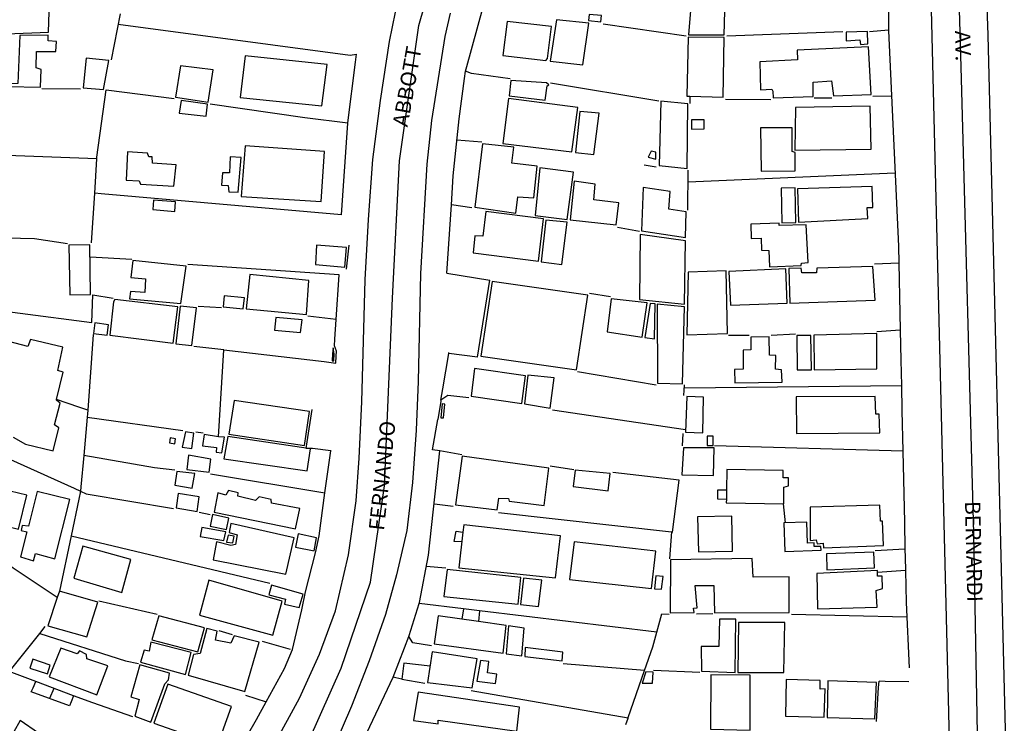
# Model space of a CAD drawing. Units: millimetres. Extents: x 183114 to 185533, y 1677027 to 1679829.
# Drawn here: x 184739 to 184900, y 1679072 to 1679186 of the extents above; entities that cross this region are included whole.
import ezdxf
from ezdxf.enums import TextEntityAlignment as Align

# ---------------------------------------------------------------- set-up
doc = ezdxf.new("R2010")
doc.units = ezdxf.units.MM
doc.header["$LTSCALE"] = 3
doc.header["$MEASUREMENT"] = 0
for name, color, linetype in [('V-EDIFICACAO', 50, 'Continuous'), ('V-LOTE', 1, 'Continuous'), ('V-NOME_DOS_LOGRADOUROS', 7, 'Continuous'), ('V-QUADRA', 1, 'Continuous'), ('V-TESTADA', 63, 'Continuous')]:
    doc.layers.add(name, color=color, linetype=linetype)
doc.layers.add('V-EIXO_DE_LOGRADOURO', color=3, linetype='Continuous', plot=False)
doc.styles.get("Standard").update_dxf_attribs({"font": 'ARIAL.TTF'})

msp = doc.modelspace()

# ---------------------------------------------------------------- linework, layer by layer
at = {"layer": 'V-EDIFICACAO'}
for points in [[(184849.35, 1679193.52), (184849.05, 1679192.21), (184850.29, 1679192.29), (184850.32, 1679190.09), (184848.53, 1679189.88), (184848.06, 1679183.88), (184853.9, 1679183.88), (184854.27, 1679197.47), (184850.18, 1679197.18)], [(184737.07, 1679187.68), (184736.82, 1679184.03), (184743.69, 1679184.32), (184743.76, 1679187.61), (184737.07, 1679187.68)], [(184831.87, 1679187.21), (184831.77, 1679186.22), (184833.74, 1679186), (184833.85, 1679187.03), (184831.87, 1679187.21)], [(184818.5, 1679186.04), (184817.77, 1679180.52), (184824.82, 1679179.68), (184825.04, 1679180.01), (184825.74, 1679185.24), (184818.5, 1679186.04)], [(184826.54, 1679186.33), (184825.48, 1679179.61), (184830.85, 1679178.99), (184831.8, 1679185.78), (184826.54, 1679186.33)], [(184738.97, 1679183.77), (184738.64, 1679175.92), (184736.96, 1679175.88), (184736.96, 1679175.48), (184742.37, 1679175.37), (184742.48, 1679178.22), (184741.68, 1679178.48), (184741.71, 1679181.14), (184744.89, 1679181.18), (184744.96, 1679182.82), (184743.61, 1679182.9), (184743.61, 1679183.85), (184738.97, 1679183.77)], [(184873.78, 1679184.29), (184873.78, 1679182.9), (184876.04, 1679183.04), (184876.12, 1679182.31), (184877.32, 1679182.39), (184877.25, 1679184.4), (184873.78, 1679184.29)], [(184848.28, 1679173.86), (184853.72, 1679173.73), (184853.9, 1679183.45), (184848.02, 1679183.48), (184847.77, 1679173.87)], [(184859.71, 1679179.46), (184859.79, 1679174.93), (184861.65, 1679175.04), (184861.83, 1679174.71), (184861.9, 1679173.62), (184868.41, 1679173.84), (184868.41, 1679176.18), (184871.4, 1679176.36), (184871.73, 1679173.91), (184877.87, 1679174.13), (184877.43, 1679181.95), (184865.81, 1679181.4), (184865.85, 1679179.79), (184859.71, 1679179.46)], [(184775.76, 1679180.45), (184774.96, 1679173.65), (184788.25, 1679172.3), (184789.13, 1679179.03), (184775.76, 1679180.45)], [(184749.79, 1679180.05), (184749.31, 1679175.26), (184752.64, 1679174.97), (184753.51, 1679179.68), (184749.79, 1679180.05)], [(184765.2, 1679178.84), (184764.4, 1679173.73), (184769.7, 1679172.92), (184770.54, 1679178.15), (184765.2, 1679178.84)], [(184819.09, 1679176.43), (184818.83, 1679173.91), (184824.71, 1679173.22), (184825.01, 1679175.59), (184825.26, 1679175.74), (184824.93, 1679176.03), (184819.09, 1679176.43)], [(184765.31, 1679173.18), (184764.98, 1679171.13), (184769.4, 1679170.59), (184769.62, 1679172.6), (184765.31, 1679173.18)], [(184818.69, 1679173.51), (184817.77, 1679166.17), (184829.06, 1679164.81), (184830.01, 1679172.01), (184818.69, 1679173.51)], [(184843.53, 1679173.07), (184843.27, 1679162.55), (184847.84, 1679162.07), (184847.95, 1679172.63), (184843.53, 1679173.07)], [(184830.34, 1679171.39), (184829.65, 1679164.7), (184832.64, 1679164.34), (184833.48, 1679171.1), (184830.34, 1679171.39)], [(184865.52, 1679172.01), (184865.41, 1679165.07), (184877.87, 1679165.25), (184877.72, 1679172.23), (184865.52, 1679172.01)], [(184848.53, 1679170), (184848.53, 1679168.5), (184850.62, 1679168.54), (184850.62, 1679170), (184848.53, 1679170)], [(184859.82, 1679168.69), (184859.93, 1679161.67), (184865.45, 1679161.71), (184865.48, 1679164.67), (184864.97, 1679164.85), (184864.97, 1679168.69), (184859.82, 1679168.69)], [(184819.27, 1679162.95), (184819.56, 1679165.54), (184814.49, 1679166.09), (184813.21, 1679155.75), (184819.89, 1679154.8), (184820.22, 1679157.47), (184822.85, 1679157.29), (184823.4, 1679162.44), (184819.27, 1679162.95)], [(184756.58, 1679164.78), (184756.33, 1679160.17), (184758.44, 1679160.06), (184758.7, 1679159.52), (184764.11, 1679159.19), (184764.47, 1679162.66), (184760.64, 1679162.95), (184760.56, 1679163.97), (184760.02, 1679163.97), (184759.8, 1679164.59), (184756.58, 1679164.78)], [(184775.76, 1679165.76), (184775.1, 1679157.51), (184788.15, 1679156.7), (184788.69, 1679164.85), (184775.76, 1679165.76)], [(184841.99, 1679164.92), (184841.48, 1679163.94), (184842.76, 1679163.61), (184842.76, 1679164.74), (184841.99, 1679164.92)], [(184773.17, 1679161.38), (184772.03, 1679161.38), (184771.89, 1679159.37), (184772.98, 1679159.3), (184773.06, 1679158.27), (184774.63, 1679158.2), (184775.1, 1679163.86), (184773.31, 1679163.97), (184773.17, 1679161.38)], [(184823.84, 1679162.18), (184823.07, 1679154.44), (184828.26, 1679153.74), (184829.32, 1679161.49), (184823.84, 1679162.18)], [(184829.43, 1679160.03), (184828.77, 1679153.71), (184836.26, 1679152.87), (184836.7, 1679156.48), (184832.64, 1679156.96), (184832.86, 1679159.55), (184829.43, 1679160.03)], [(184840.68, 1679158.97), (184840.39, 1679151.92), (184847.55, 1679150.82), (184847.66, 1679155.02), (184844.84, 1679155.46), (184845.06, 1679158.35), (184840.68, 1679158.97)], [(184863.18, 1679158.86), (184863.29, 1679153.2), (184865.56, 1679153.27), (184865.45, 1679158.93), (184863.18, 1679158.86)], [(184865.85, 1679158.75), (184866, 1679153.31), (184877.32, 1679153.93), (184877.21, 1679155.72), (184878.16, 1679155.72), (184878.05, 1679159.15), (184865.85, 1679158.75)], [(184760.82, 1679156.92), (184760.67, 1679155.39), (184764.25, 1679155.06), (184764.4, 1679156.63), (184760.82, 1679156.92)], [(184815, 1679155.06), (184814.52, 1679151.04), (184813.21, 1679151.11), (184812.95, 1679148.34), (184823.58, 1679146.95), (184824.39, 1679153.85), (184815, 1679155.06)], [(184824.79, 1679153.67), (184824.06, 1679146.88), (184827.42, 1679146.44), (184828.26, 1679153.34), (184824.79, 1679153.67)], [(184862.85, 1679152.79), (184862.85, 1679153.16), (184858.21, 1679152.98), (184858.29, 1679150.68), (184859.9, 1679150.71), (184860, 1679148.78), (184861.17, 1679148.7), (184861.28, 1679146.07), (184866.43, 1679146.26), (184866.51, 1679146.62), (184867.57, 1679146.73), (184867.27, 1679152.9), (184862.85, 1679152.79)], [(184840.2, 1679151.33), (184840.09, 1679140.74), (184847.44, 1679139.94), (184847.58, 1679150.31), (184840.2, 1679151.33)], [(184747.01, 1679149.58), (184747.16, 1679141.47), (184750.52, 1679141.54), (184750.41, 1679149.62), (184747.01, 1679149.58)], [(184787.38, 1679149.58), (184787.2, 1679146.4), (184792.02, 1679146), (184792.27, 1679149.21), (184787.38, 1679149.58)], [(184757.42, 1679147.06), (184757.09, 1679144.32), (184759.47, 1679144.1), (184759.39, 1679141.84), (184757.02, 1679142.02), (184756.87, 1679140.81), (184765.24, 1679140.04), (184766.15, 1679146.15), (184757.42, 1679147.06)], [(184848.02, 1679145.16), (184847.8, 1679134.97), (184854.42, 1679135.19), (184854.2, 1679145.38), (184848.02, 1679145.16)], [(184854.63, 1679145.27), (184854.89, 1679139.79), (184864.17, 1679140.12), (184863.95, 1679145.74), (184854.63, 1679145.27)], [(184868.99, 1679145.85), (184868.92, 1679145.09), (184866.54, 1679145.05), (184866.47, 1679145.85), (184864.43, 1679145.78), (184864.61, 1679140.12), (184878.49, 1679140.59), (184878.16, 1679146.11), (184868.99, 1679145.85)], [(184776.49, 1679144.79), (184775.91, 1679139.17), (184785.73, 1679138.29), (184786.14, 1679143.81), (184776.49, 1679144.79)], [(184816.02, 1679143.63), (184814.19, 1679131.46), (184829.79, 1679129.23), (184831.62, 1679141.4), (184816.02, 1679143.63)], [(184754.5, 1679140.7), (184754.28, 1679140.34), (184753.66, 1679134.89), (184764, 1679133.58), (184764.76, 1679139.5), (184754.5, 1679140.7)], [(184772.33, 1679141.29), (184772.18, 1679139.53), (184775.43, 1679139.2), (184775.65, 1679140.99), (184772.33, 1679141.29)], [(184835.45, 1679140.85), (184834.8, 1679135.44), (184840.53, 1679134.6), (184841.34, 1679140.15), (184835.45, 1679140.85)], [(184765.17, 1679139.64), (184764.44, 1679133.47), (184767.07, 1679133.21), (184767.8, 1679139.35), (184765.17, 1679139.64)], [(184841.81, 1679140.08), (184840.97, 1679134.53), (184842.51, 1679134.31), (184842.62, 1679140.01), (184841.81, 1679140.08)], [(184842.98, 1679139.94), (184843.02, 1679127.08), (184847.11, 1679126.97), (184847.44, 1679139.5), (184842.98, 1679139.94)], [(184780.73, 1679137.78), (184780.55, 1679135.73), (184784.78, 1679135.33), (184785.04, 1679137.38), (184780.73, 1679137.78)], [(184751.21, 1679136.9), (184750.99, 1679135.15), (184753.26, 1679134.89), (184753.44, 1679136.61), (184751.21, 1679136.9)], [(184858.21, 1679134.6), (184858.21, 1679132.52), (184856.97, 1679132.48), (184857.01, 1679129.34), (184855.55, 1679129.3), (184855.62, 1679127.11), (184863.37, 1679127.26), (184863.22, 1679129.27), (184862.27, 1679129.38), (184862.31, 1679131.57), (184861.28, 1679131.64), (184861.21, 1679134.64), (184858.21, 1679134.6)], [(184866.11, 1679134.86), (184865.74, 1679134.86), (184865.78, 1679129.27), (184868.15, 1679129.27), (184868.04, 1679134.86), (184866.11, 1679134.86)], [(184868.52, 1679134.89), (184868.55, 1679129.27), (184878.78, 1679129.41), (184878.78, 1679135.19), (184868.52, 1679134.89)], [(184790.09, 1679132.84), (184790.02, 1679131.84), (184789.95, 1679130.73), (184790.19, 1679130.71), (184790.26, 1679131.84), (184790.09, 1679132.84)], [(184813.17, 1679129.45), (184812.59, 1679124.96), (184820.88, 1679123.75), (184821.5, 1679128.28), (184813.17, 1679129.45)], [(184821.86, 1679128.39), (184821.32, 1679123.68), (184825.48, 1679123.02), (184826.14, 1679127.92), (184821.86, 1679128.39)], [(184773.93, 1679124.23), (184773.06, 1679118.75), (184785.44, 1679116.92), (184786.25, 1679122.44), (184773.93, 1679124.23)], [(184847.77, 1679124.88), (184847.55, 1679119.08), (184850.4, 1679118.97), (184850.51, 1679124.77), (184847.77, 1679124.88)], [(184865.63, 1679124.85), (184865.67, 1679118.89), (184879.29, 1679118.97), (184879.18, 1679122), (184878.6, 1679122), (184878.53, 1679124.88), (184865.63, 1679124.85)], [(184807.65, 1679121.41), (184808.09, 1679121.41), (184808.31, 1679123.64), (184807.87, 1679123.71), (184807.65, 1679121.41)], [(184763.52, 1679118.16), (184763.41, 1679117.32), (184764.29, 1679117.18), (184764.4, 1679118.02), (184763.52, 1679118.16)], [(184766.04, 1679119.11), (184765.46, 1679116.66), (184767.07, 1679116.41), (184767.39, 1679118.93), (184766.04, 1679119.11)], [(184771.38, 1679118.34), (184769.08, 1679118.71), (184768.78, 1679116.85), (184771.05, 1679116.59), (184771.01, 1679115.82), (184771.96, 1679115.71), (184772.4, 1679118.27), (184771.38, 1679118.34)], [(184772.91, 1679118.38), (184772.29, 1679114.73), (184785.88, 1679112.76), (184786.43, 1679116.37), (184772.91, 1679118.38)], [(184851.13, 1679118.42), (184851.13, 1679116.92), (184852.08, 1679116.92), (184852.11, 1679118.42), (184851.13, 1679118.42)], [(184847.26, 1679116.55), (184846.96, 1679112.13), (184852.15, 1679112.02), (184852.26, 1679116.52), (184847.26, 1679116.55)], [(184766.48, 1679115.31), (184766.23, 1679113.01), (184769.88, 1679112.54), (184770.13, 1679114.69), (184766.48, 1679115.31)], [(184811.16, 1679115.17), (184810.06, 1679107.24), (184816.86, 1679106.4), (184817.12, 1679108.33), (184818.69, 1679108.26), (184818.8, 1679107.82), (184824.53, 1679107.13), (184825.3, 1679113.19), (184811.16, 1679115.17)], [(184829.57, 1679112.86), (184829.28, 1679110.2), (184834.98, 1679109.54), (184835.27, 1679112.32), (184829.57, 1679112.86)], [(184854.26, 1679109.6), (184854.24, 1679108.15), (184854.23, 1679107.57), (184863.62, 1679107.42), (184863.62, 1679110.12), (184864.39, 1679110.34), (184864.39, 1679111.66), (184863.51, 1679111.66), (184863.51, 1679112.83), (184854.31, 1679112.97)], [(184764.62, 1679112.68), (184764.25, 1679110.42), (184767.1, 1679109.94), (184767.54, 1679112.35), (184764.62, 1679112.68)], [(184736.05, 1679109.8), (184734.55, 1679104.28), (184738.75, 1679103.26), (184740.14, 1679108.81), (184736.05, 1679109.8)], [(184741.82, 1679109.43), (184740.4, 1679103.77), (184739.37, 1679103.88), (184739.23, 1679103.04), (184740.14, 1679102.82), (184739.08, 1679098.73), (184741.2, 1679098.11), (184741.53, 1679099.27), (184744.71, 1679098.43), (184747.16, 1679108.08), (184741.82, 1679109.43)], [(184764.84, 1679109.1), (184764.47, 1679106.73), (184767.91, 1679106.14), (184768.24, 1679108.52), (184764.84, 1679109.1)], [(184773.02, 1679109.58), (184772.62, 1679108.81), (184771.27, 1679109.17), (184770.68, 1679106.03), (184783.98, 1679103.33), (184784.64, 1679106.62), (184780.07, 1679107.49), (184780, 1679108.08), (184778.03, 1679108.52), (184777.44, 1679107.93), (184774.56, 1679108.63), (184774.59, 1679109.21), (184773.02, 1679109.58)], [(184867.93, 1679106.84), (184867.9, 1679101.43), (184868.88, 1679101.54), (184869.03, 1679100.85), (184870.01, 1679100.96), (184870.09, 1679100.19), (184879.88, 1679100.59), (184879.73, 1679104.54), (184879.4, 1679104.57), (184879.26, 1679107.2), (184867.93, 1679106.84)], [(184770.43, 1679105.63), (184770.06, 1679103.77), (184772.73, 1679103.22), (184773.09, 1679105.08), (184770.43, 1679105.63)], [(184849.52, 1679105.27), (184849.7, 1679099.57), (184855.22, 1679099.68), (184855.11, 1679105.38), (184849.52, 1679105.27)], [(184768.67, 1679103.55), (184768.42, 1679102.09), (184772.29, 1679101.39), (184772.58, 1679102.85), (184768.67, 1679103.55)], [(184773.39, 1679104.17), (184773.13, 1679102.71), (184774.45, 1679102.34), (184774.15, 1679100.77), (184773.39, 1679100.59), (184771.05, 1679101.17), (184770.54, 1679098.25), (184782.41, 1679095.91), (184783.76, 1679101.87), (184773.39, 1679104.17)], [(184811.28, 1679102.78), (184810.58, 1679096.94), (184826.39, 1679095.33), (184827.2, 1679102.16), (184811.42, 1679103.99)], [(184863.62, 1679104.28), (184863.77, 1679099.64), (184869.69, 1679099.82), (184869.65, 1679100.44), (184868.59, 1679100.44), (184868.59, 1679101.03), (184867.46, 1679100.99), (184867.35, 1679104.43), (184863.62, 1679104.28)], [(184772.98, 1679102.31), (184772.73, 1679101.14), (184773.75, 1679101.03), (184773.93, 1679102.12), (184772.98, 1679102.31)], [(184784.42, 1679102.49), (184783.98, 1679100.33), (184787.01, 1679099.75), (184787.38, 1679101.87), (184784.42, 1679102.49)], [(184749.27, 1679100.48), (184747.81, 1679095.26), (184755.63, 1679092.95), (184757.09, 1679098.29), (184749.27, 1679100.48)], [(184829.39, 1679101.17), (184828.66, 1679095.07), (184842.03, 1679093.61), (184842.76, 1679099.68), (184829.39, 1679101.17)], [(184845.14, 1679098.25), (184845.1, 1679089.63), (184849.01, 1679089.67), (184848.9, 1679090.4), (184849.48, 1679090.43), (184849.15, 1679094.05), (184852.19, 1679094.05), (184852.3, 1679089.63), (184864.5, 1679089.67), (184864.46, 1679095.51), (184858.62, 1679095.44), (184858.43, 1679098.47), (184845.14, 1679098.25)], [(184870.56, 1679099.24), (184870.64, 1679096.64), (184878.42, 1679096.97), (184878.31, 1679099.49), (184870.56, 1679099.24)], [(184808.68, 1679096.68), (184808.13, 1679092.3), (184820.26, 1679091.02), (184820.73, 1679095.37), (184808.68, 1679096.68)], [(184821.17, 1679095.29), (184820.66, 1679090.95), (184823.58, 1679090.65), (184824.13, 1679094.96), (184821.17, 1679095.29)], [(184842.72, 1679095.66), (184842.54, 1679093.54), (184843.67, 1679093.47), (184843.93, 1679095.55), (184842.72, 1679095.66)], [(184878.89, 1679096.21), (184878.89, 1679096.53), (184868.99, 1679096.02), (184869.1, 1679090.25), (184878.86, 1679090.54), (184878.67, 1679093.25), (184879.7, 1679093.61), (184879.66, 1679095.58), (184878.89, 1679095.62)], [(184769.81, 1679094.93), (184768.31, 1679089.26), (184780.25, 1679085.98), (184781.79, 1679091.53), (184769.81, 1679094.93)], [(184780.04, 1679094.12), (184779.63, 1679092.55), (184782.34, 1679091.82), (184782.19, 1679091.05), (184784.56, 1679090.46), (184785.23, 1679092.65), (184780.04, 1679094.12)], [(184745.1, 1679092.12), (184743.58, 1679087.51), (184749.93, 1679085.68), (184751.72, 1679091.38), (184745.44, 1679093.17)], [(184761.66, 1679089.12), (184760.53, 1679085.21), (184768.02, 1679083.27), (184769.11, 1679087.15), (184761.66, 1679089.12)], [(184813.79, 1679088.19), (184807.25, 1679089.12), (184806.59, 1679084.55), (184817.81, 1679083.02), (184818.32, 1679087.55)], [(184818.72, 1679087.51), (184818.32, 1679082.91), (184820.88, 1679082.62), (184821.28, 1679087.11), (184818.72, 1679087.51)], [(184853.14, 1679088.61), (184853.03, 1679084.15), (184850.14, 1679084.15), (184850.18, 1679080.13), (184855.66, 1679079.91), (184855.77, 1679088.61), (184853.14, 1679088.61)], [(184856.21, 1679088.06), (184856.1, 1679079.91), (184863.62, 1679079.91), (184863.77, 1679088.02), (184856.21, 1679088.06)], [(184770.9, 1679085.17), (184771.16, 1679086.63), (184769.51, 1679087.07), (184768.42, 1679082.98), (184767.32, 1679082.83), (184766.44, 1679079.44), (184775.72, 1679076.77), (184778.03, 1679084.81), (184773.93, 1679085.87), (184773.42, 1679084.66), (184770.9, 1679085.17)], [(184760.38, 1679084.84), (184760.09, 1679083.35), (184759.28, 1679083.53), (184758.7, 1679081.56), (184766.01, 1679079.55), (184766.92, 1679083.13), (184760.38, 1679084.84)], [(184821.43, 1679083.97), (184821.39, 1679082.51), (184827.45, 1679081.78), (184827.56, 1679083.2), (184821.43, 1679083.97)], [(184745.69, 1679083.86), (184743.76, 1679079.18), (184751.58, 1679076.22), (184753.33, 1679080.97), (184749.9, 1679082.14), (184749.86, 1679082.83), (184748.73, 1679083.42), (184748.36, 1679082.91), (184745.69, 1679083.86)], [(184806.27, 1679083.27), (184805.5, 1679078.27), (184812.77, 1679077.36), (184813.61, 1679082.1), (184806.27, 1679083.27)], [(184741.13, 1679082.07), (184740.62, 1679080.57), (184743.5, 1679079.69), (184743.94, 1679081.08), (184741.13, 1679082.07)], [(184758.55, 1679081.12), (184757.09, 1679075.93), (184758.48, 1679075.46), (184757.75, 1679072.75), (184760.34, 1679071.8), (184762.65, 1679078.01), (184763.23, 1679078.67), (184763.41, 1679079.77), (184758.55, 1679081.12)], [(184815.29, 1679079.84), (184815.47, 1679081.7), (184814.12, 1679081.85), (184813.54, 1679078.45), (184816.57, 1679078.09), (184816.82, 1679079.62), (184815.29, 1679079.84)], [(184841.12, 1679079.99), (184840.53, 1679078.12), (184842.21, 1679078.12), (184842.32, 1679079.95), (184841.12, 1679079.99)], [(184851.71, 1679079.51), (184851.64, 1679070.67), (184858.11, 1679070.49), (184858.11, 1679079.47), (184851.71, 1679079.51)], [(184763.16, 1679077.98), (184760.86, 1679071.62), (184771.23, 1679067.97), (184773.5, 1679074.32), (184763.16, 1679077.98)], [(184864.02, 1679078.74), (184863.91, 1679072.79), (184870.2, 1679072.61), (184870.38, 1679077.21), (184869.54, 1679077.17), (184869.54, 1679078.56), (184864.02, 1679078.74)], [(184870.82, 1679078.52), (184870.67, 1679072.57), (184878.45, 1679072.35), (184878.75, 1679078.23), (184870.82, 1679078.52)], [(184803.96, 1679076.66), (184803.23, 1679072.06), (184807.22, 1679071.51), (184807.25, 1679072.13), (184820.04, 1679070.34), (184820.51, 1679074.21), (184803.96, 1679076.66)], [(184739.05, 1679072.06), (184737.99, 1679070.23), (184740.87, 1679068.29), (184742.04, 1679070.01), (184739.05, 1679072.06)]]:
    msp.add_lwpolyline(points, close=True, dxfattribs=at)
msp.add_lwpolyline([(184737.88, 1679118.27), (184739.92, 1679117.1), (184744.42, 1679116.04), (184745.33, 1679119.77), (184744.63, 1679120.28), (184745.55, 1679123.79), (184744.96, 1679124.3), (184744.98, 1679124.39), (184746.06, 1679128.87), (184745.18, 1679129.12), (184745.99, 1679132.96), (184740.73, 1679134.2), (184740.32, 1679133.07), (184732.58, 1679135.04)], dxfattribs=at)
at = {"layer": 'V-EIXO_DE_LOGRADOURO'}
for points in [[(184739.83, 1679022.18), (184742.24, 1679023.63), (184761.83, 1679038.26), (184770.6, 1679046.64), (184780.05, 1679058.37), (184786.22, 1679069.03), (184791.41, 1679080.61), (184796.21, 1679094.63), (184798.5, 1679110.32), (184799.8, 1679140.94), (184800.94, 1679163.33), (184804.07, 1679185.42), (184808.57, 1679201.11), (184814.51, 1679216.35), (184827.7, 1679237.83), (184842.54, 1679260.96)], [(184889.82, 1679259.2), (184890.74, 1679239.01), (184892.56, 1679176.7), (184894.54, 1679102.53), (184895.91, 1679028.36), (184896.88, 1678991.6)]]:
    msp.add_lwpolyline(points, dxfattribs=at)
at = {"layer": 'V-LOTE'}
for points in [[(184880.66, 1679200.29), (184880.7, 1679184.66)], [(184755.38, 1679187.31), (184753.87, 1679179.83)], [(184811.68, 1679177.98), (184811.89, 1679178.74), (184814.52, 1679188.22)], [(184755.04, 1679185.62), (184792.88, 1679180.57), (184793.92, 1679180.73)], [(184847.69, 1679183.64), (184834.12, 1679185.64)], [(184873.26, 1679184.39), (184854.31, 1679183.69)], [(184880.7, 1679184.66), (184877.57, 1679184.35)], [(184880.7, 1679184.66), (184880.7, 1679184.53)], [(184880.7, 1679184.53), (184882.3, 1679149.42)], [(184792.47, 1679169.54), (184793.75, 1679179.44), (184793.92, 1679180.73)], [(184809.7, 1679160.89), (184810.63, 1679170.18), (184811.51, 1679176.74), (184811.68, 1679177.98)], [(184819, 1679176.69), (184812.65, 1679177.6), (184811.68, 1679177.98)], [(184843.21, 1679173.08), (184825.53, 1679176)], [(184742.59, 1679175.11), (184748.89, 1679175.08)], [(184751.56, 1679163.65), (184751.58, 1679163.95), (184753.08, 1679174.91), (184764.16, 1679173.52)], [(184881.17, 1679173.9), (184878.16, 1679173.85)], [(184792.47, 1679169.5), (184785.49, 1679170.33), (184770.05, 1679172.59)], [(184848.28, 1679173.86), (184848.26, 1679172.7)], [(184854.09, 1679173.39), (184861.5, 1679173.35)], [(184868.57, 1679173.61), (184871.46, 1679173.61)], [(184791.45, 1679154.55), (184792.47, 1679169.5)], [(184792.47, 1679169.5), (184792.47, 1679169.54)], [(184814.35, 1679166.39), (184810.3, 1679166.72)], [(184751.56, 1679163.65), (184719.16, 1679164.85)], [(184751.2, 1679158.05), (184751.56, 1679163.65)], [(184842.77, 1679162.32), (184840.82, 1679162.63)], [(184847.98, 1679155.31), (184848.03, 1679161.83)], [(184848.03, 1679159.9), (184881.73, 1679161.36)], [(184809.39, 1679156.13), (184809.7, 1679160.89)], [(184750.67, 1679149.98), (184751.2, 1679158.05)], [(184791.45, 1679154.55), (184752.25, 1679157.96), (184751.2, 1679158.05)], [(184808.66, 1679145.01), (184809.39, 1679156.13)], [(184812.72, 1679155.65), (184809.39, 1679156.13)], [(184836.46, 1679152.49), (184840.09, 1679151.88)], [(184746.77, 1679149.8), (184741.38, 1679150.62), (184734.41, 1679150.76)], [(184882.3, 1679149.42), (184882.6, 1679135.74)], [(184750.44, 1679147.67), (184757.25, 1679147.32)], [(184882.36, 1679146.65), (184878.42, 1679146.48)], [(184791.08, 1679144.76), (184766.39, 1679146.43)], [(184808.66, 1679145.01), (184815.68, 1679143.88)], [(184790.59, 1679137.46), (184791.08, 1679144.76)], [(184715.61, 1679141.54), (184750.73, 1679136.94), (184750.9, 1679141.46), (184754.21, 1679140.93)], [(184835.32, 1679141.15), (184831.92, 1679141.67)], [(184771.91, 1679139.35), (184768.08, 1679139.58)], [(184790.59, 1679137.46), (184785.97, 1679137.99)], [(184790.3, 1679133.16), (184790.37, 1679134.27), (184790.59, 1679137.46)], [(184882.6, 1679135.74), (184878.79, 1679135.44)], [(184882.6, 1679135.74), (184882.7, 1679130.84)], [(184750.93, 1679135), (184750.09, 1679122.67)], [(184857.97, 1679134.87), (184854.6, 1679134.83)], [(184865.52, 1679135.04), (184861.54, 1679134.87)], [(184772.27, 1679132.5), (184767.38, 1679133.03)], [(184771.42, 1679118.34), (184772.27, 1679132.5)], [(184772.27, 1679132.5), (184788.61, 1679130.59), (184790.55, 1679130.36)], [(184807.67, 1679124.29), (184807.99, 1679126.16), (184808.96, 1679131.89)], [(184808.96, 1679131.89), (184808.99, 1679132.06)], [(184813.66, 1679131.3), (184808.96, 1679131.89)], [(184882.7, 1679130.84), (184882.79, 1679126.69)], [(184829.97, 1679128.95), (184842.78, 1679126.82)], [(184711.04, 1679126.26), (184720.98, 1679121.99), (184747.84, 1679109.94), (184748.87, 1679109.48)], [(184847.33, 1679125.04), (184847.41, 1679126.82)], [(184847.39, 1679126.3), (184882.79, 1679126.69)], [(184882.79, 1679126.69), (184882.88, 1679122.64)], [(184750.09, 1679122.67), (184748.64, 1679123.16), (184744.98, 1679124.39)], [(184812.24, 1679124.68), (184808.82, 1679125.05), (184807.67, 1679124.29)], [(184750.09, 1679122.67), (184750.05, 1679122.06), (184750, 1679121.53)], [(184847.56, 1679119.48), (184825.88, 1679122.65)], [(184882.88, 1679122.64), (184883.03, 1679115.97)], [(184750, 1679121.53), (184749.41, 1679115.25)], [(184750, 1679121.53), (184765.56, 1679119.36)], [(184806.3, 1679116.22), (184807.17, 1679121.13)], [(184745.1, 1679092.12), (184737.9, 1679096.9), (184707.34, 1679118.02)], [(184767.7, 1679119.13), (184768.9, 1679118.98)], [(184847.09, 1679116.87), (184847.18, 1679118.87)], [(184789.7, 1679116.02), (184786.72, 1679116.43), (184785.71, 1679116.43)], [(184789.7, 1679116.02), (184789.71, 1679116.12)], [(184807.49, 1679116.01), (184806.3, 1679116.22)], [(184807.49, 1679116.01), (184807.5, 1679116.07)], [(184883.03, 1679115.97), (184852.32, 1679116.84)], [(184749.41, 1679115.25), (184748.93, 1679110.17), (184748.87, 1679109.48)], [(184764.26, 1679112.89), (184760.98, 1679113.27), (184749.41, 1679115.25)], [(184789.08, 1679111.48), (184789.7, 1679116.02)], [(184805.63, 1679099.01), (184807.49, 1679116.01)], [(184811.11, 1679115.38), (184807.49, 1679116.01)], [(184883.03, 1679115.97), (184883.28, 1679104.4)], [(184825.52, 1679113.57), (184829.35, 1679113)], [(184770.1, 1679112.26), (184788.77, 1679109.21)], [(184788.77, 1679109.21), (184789.08, 1679111.48)], [(184845.32, 1679102.8), (184845.46, 1679102.78), (184846.54, 1679111.23), (184835.7, 1679112.48)], [(184748.87, 1679109.48), (184748.62, 1679108.17), (184747.35, 1679102.15)], [(184748.87, 1679109.48), (184749.84, 1679109), (184764.07, 1679106.63)], [(184787.82, 1679102.2), (184788.77, 1679109.21)], [(184854.26, 1679109.6), (184852.81, 1679109.6), (184852.79, 1679108.19), (184854.24, 1679108.15)], [(184806.64, 1679107.39), (184809.67, 1679107)], [(184863.5, 1679107.42), (184863.81, 1679104.29)], [(184768.25, 1679106.02), (184770.02, 1679105.68)], [(184817.06, 1679106), (184845.32, 1679102.8)], [(184883.28, 1679104.4), (184883.37, 1679099.99)], [(184747.35, 1679102.15), (184745.44, 1679093.17)], [(184747.35, 1679102.15), (184779.76, 1679094.48)], [(184811.08, 1679101.17), (184809.84, 1679101.26), (184810.15, 1679102.95), (184811.28, 1679102.78)], [(184845.32, 1679102.8), (184844.95, 1679098.45)], [(184883.37, 1679099.99), (184878.49, 1679099.73)], [(184883.37, 1679099.99), (184883.4, 1679098.62)], [(184785.6, 1679093.03), (184787.23, 1679099.42)], [(184804.19, 1679091.31), (184805.63, 1679099.01)], [(184883.4, 1679098.62), (184883.45, 1679096.51)], [(184805.3, 1679097.24), (184808.46, 1679096.96)], [(184883.45, 1679096.51), (184878.89, 1679096.21)], [(184883.45, 1679096.51), (184883.56, 1679091.31)], [(184761.38, 1679089.34), (184751.9, 1679091.5)], [(184802.43, 1679085.76), (184802.48, 1679085.92), (184804.13, 1679091.13)], [(184804.13, 1679091.13), (184804.19, 1679091.31)], [(184811.36, 1679090.25), (184804.13, 1679091.13)], [(184883.56, 1679091.31), (184884.06, 1679080.65)], [(184782.17, 1679080.55), (184783.45, 1679083.63), (184784.97, 1679090.1)], [(184811.36, 1679090.25), (184811.09, 1679088.58)], [(184813.99, 1679089.94), (184811.36, 1679090.25)], [(184813.99, 1679089.94), (184813.79, 1679088.19)], [(184842.88, 1679086.44), (184813.99, 1679089.94)], [(184842.88, 1679086.44), (184843.69, 1679089.44), (184844.9, 1679089.4)], [(184852.05, 1679089.47), (184849.39, 1679089.42)], [(184883.67, 1679088.89), (184864.89, 1679089.33)], [(184742.24, 1679086.25), (184743.13, 1679087.37)], [(184737.66, 1679070.24), (184732.22, 1679073.69), (184731.29, 1679074.27), (184732.22, 1679075.17), (184737.71, 1679080.52), (184742.24, 1679086.25)], [(184742.24, 1679086.25), (184756.22, 1679081.81), (184758.33, 1679081.35)], [(184773.69, 1679086.04), (184771.51, 1679086.69)], [(184799.88, 1679079.13), (184801.72, 1679083.92), (184802.43, 1679085.76)], [(184806.13, 1679084.25), (184803.11, 1679084.75), (184802.43, 1679085.76)], [(184840.9, 1679080.19), (184842.23, 1679084.05), (184842.88, 1679086.44)], [(184778.5, 1679085.01), (184783.09, 1679083.68)], [(184805.9, 1679080.9), (184801.64, 1679081.42), (184801.3, 1679078.81), (184805.08, 1679078.16)], [(184840.9, 1679080.19), (184827.64, 1679081.32)], [(184741.62, 1679078.4), (184737.23, 1679080.05)], [(184779.2, 1679075.11), (184782.17, 1679080.55)], [(184793.74, 1679066.11), (184799.87, 1679079.11)], [(184799.87, 1679079.11), (184799.88, 1679079.13)], [(184801.3, 1679078.81), (184800.34, 1679079.01), (184799.87, 1679079.11)], [(184838.22, 1679072.45), (184838.25, 1679072.53), (184840.9, 1679080.19)], [(184842.37, 1679080.24), (184849.94, 1679079.93)], [(184747.77, 1679076.09), (184747.37, 1679075.09), (184747.12, 1679074.47), (184740.83, 1679076.71), (184741.15, 1679077.4), (184741.62, 1679078.4)], [(184747.77, 1679076.09), (184741.62, 1679078.4)], [(184884, 1679078.34), (184880.15, 1679078.43), (184879.15, 1679078.45)], [(184744.53, 1679077.3), (184743.82, 1679075.65)], [(184757.41, 1679072.68), (184750.88, 1679074.93), (184747.77, 1679076.09)], [(184775.78, 1679076.18), (184779.2, 1679075.11)], [(184838.22, 1679072.45), (184812.61, 1679076.87)], [(184777.62, 1679072.22), (184779.2, 1679075.11)], [(184763.97, 1679052.47), (184774.88, 1679067.5), (184777.62, 1679072.22)], [(184837.82, 1679071.4), (184838.22, 1679072.45)]]:
    msp.add_lwpolyline(points, dxfattribs=at)
at = {"layer": 'V-QUADRA'}
for p, q in [((184895.92, 1679215.41), (184896.87, 1679183.82)), ((184799.28, 1679182.82), (184801.12, 1679191.65)), ((184896.87, 1679183.82), (184899.8, 1679068.36)), ((184797.8, 1679173.16), (184799.28, 1679182.82)), ((184796.59, 1679163.57), (184797.8, 1679173.16)), ((184795.86, 1679153.79), (184796.59, 1679163.57)), ((184795.33, 1679143.93), (184795.86, 1679153.79)), ((184794.77, 1679124.05), (184795.33, 1679143.93)), ((184794.32, 1679114.82), (184794.77, 1679124.05)), ((184793.83, 1679107.88), (184794.32, 1679114.82)), ((184792.62, 1679099.09), (184793.83, 1679107.88)), ((184790.46, 1679089.94), (184792.62, 1679099.09)), ((184787.87, 1679082.85), (184790.46, 1679089.94)), ((184784.61, 1679075.72), (184787.87, 1679082.85)), ((184780.4, 1679068.03), (184784.61, 1679075.72))]:
    msp.add_line(p, q, dxfattribs=at)
for points in [[(184892.31, 1678991.49), (184890.51, 1679073.34), (184886.84, 1679223.34)], [(184809.17, 1679187.42), (184808.32, 1679183.6), (184806.14, 1679169.91), (184805.41, 1679162.77), (184804.34, 1679144.97), (184803.98, 1679127.37), (184803.64, 1679119.4), (184803.07, 1679110.87), (184802.1, 1679103.06), (184800.46, 1679095.8), (184798.62, 1679089.37), (184795.95, 1679081.79), (184793.12, 1679074.41), (184790.21, 1679067.7)]]:
    msp.add_lwpolyline(points, dxfattribs=at)
at = {"layer": 'V-TESTADA'}
for points in [[(184880.66, 1679200.29), (184880.7, 1679184.66)], [(184811.68, 1679177.98), (184811.89, 1679178.74), (184814.52, 1679188.22)], [(184880.7, 1679184.66), (184880.7, 1679184.53)], [(184880.7, 1679184.53), (184882.3, 1679149.42)], [(184792.47, 1679169.54), (184793.75, 1679179.44), (184793.92, 1679180.73)], [(184809.7, 1679160.89), (184810.63, 1679170.18), (184811.51, 1679176.74), (184811.68, 1679177.98)], [(184791.45, 1679154.55), (184792.47, 1679169.5)], [(184792.47, 1679169.5), (184792.47, 1679169.54)], [(184809.39, 1679156.13), (184809.7, 1679160.89)], [(184808.66, 1679145.01), (184809.39, 1679156.13)], [(184792.26, 1679145.65), (184792.71, 1679149.57)], [(184882.3, 1679149.42), (184882.6, 1679135.74)], [(184790.59, 1679137.46), (184791.08, 1679144.76)], [(184813.66, 1679131.3), (184815.68, 1679143.88)], [(184790.3, 1679133.16), (184790.37, 1679134.27), (184790.59, 1679137.46)], [(184882.6, 1679135.74), (184882.7, 1679130.84)], [(184790.55, 1679130.36), (184790.6, 1679131.47), (184790.63, 1679132.27), (184790.3, 1679133.16)], [(184807.67, 1679124.29), (184807.99, 1679126.16), (184808.96, 1679131.89)], [(184808.96, 1679131.89), (184808.99, 1679132.06)], [(184882.7, 1679130.84), (184882.79, 1679126.69)], [(184882.79, 1679126.69), (184882.88, 1679122.64)], [(184807.67, 1679124.29), (184807.65, 1679124.16), (184807.17, 1679121.13)], [(184785.71, 1679116.43), (184785.87, 1679117.48), (184786.68, 1679122.77)], [(184882.88, 1679122.64), (184883.03, 1679115.97)], [(184806.3, 1679116.22), (184807.17, 1679121.13)], [(184789.7, 1679116.02), (184789.71, 1679116.12)], [(184807.49, 1679116.01), (184807.5, 1679116.07)], [(184789.08, 1679111.48), (184789.7, 1679116.02)], [(184805.63, 1679099.01), (184807.49, 1679116.01)], [(184883.03, 1679115.97), (184883.28, 1679104.4)], [(184788.77, 1679109.21), (184789.08, 1679111.48)], [(184787.82, 1679102.2), (184788.77, 1679109.21)], [(184883.28, 1679104.4), (184883.37, 1679099.99)], [(184787.23, 1679099.42), (184787.82, 1679102.2)], [(184883.37, 1679099.99), (184883.4, 1679098.62)], [(184785.6, 1679093.03), (184787.23, 1679099.42)], [(184804.19, 1679091.31), (184805.63, 1679099.01)], [(184883.4, 1679098.62), (184883.45, 1679096.51)], [(184883.45, 1679096.51), (184883.56, 1679091.31)], [(184784.97, 1679090.1), (184785.6, 1679093.03)], [(184802.43, 1679085.76), (184802.48, 1679085.92), (184804.13, 1679091.13)], [(184804.13, 1679091.13), (184804.19, 1679091.31)], [(184883.56, 1679091.31), (184884.06, 1679080.65)], [(184782.17, 1679080.55), (184783.45, 1679083.63), (184784.97, 1679090.1)], [(184799.88, 1679079.13), (184801.72, 1679083.92), (184802.43, 1679085.76)], [(184779.2, 1679075.11), (184782.17, 1679080.55)], [(184793.74, 1679066.11), (184799.87, 1679079.11)], [(184799.87, 1679079.11), (184799.88, 1679079.13)], [(184878.73, 1679071.87), (184879.08, 1679077.45), (184879.15, 1679078.45)], [(184777.62, 1679072.22), (184779.2, 1679075.11)], [(184763.97, 1679052.47), (184774.88, 1679067.5), (184777.62, 1679072.22)]]:
    msp.add_lwpolyline(points, dxfattribs=at)

# ---------------------------------------------------------------- texts
at = {"layer": 'V-NOME_DOS_LOGRADOUROS'}
for s, rotation, p in [('AV.', 271.32011, (184892.516, 1679182.069)), ('ABBOTT', 79.88464, (184802.474, 1679175.409)), ('FERNANDO', 83.85938, (184798.416, 1679111.962)), ('BERNARDI', 271.32011, (184894.273, 1679099.611))]:
    msp.add_text(s, height=2.5, rotation=rotation, dxfattribs=at).set_placement(p, align=Align.MIDDLE)

doc.saveas('drawing.dxf')
